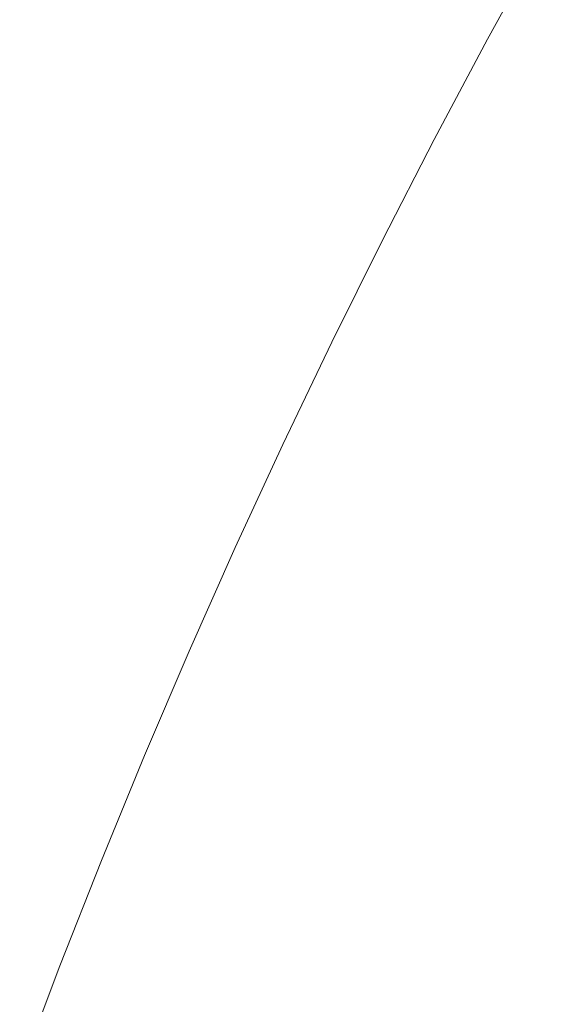
# Model space of a CAD drawing. Units: inches. Extents: x 0 to 494, y -29 to 538.
# Drawn here: x 271 to 273, y 228 to 232 of the extents above; entities that cross this region are included whole.
import ezdxf

# ---------------------------------------------------------------- set-up
doc = ezdxf.new("R2010")
doc.units = ezdxf.units.IN
doc.header["$MEASUREMENT"] = 0
doc.layers.add('SEAT', color=5, linetype='Continuous')

# ---------------------------------------------------------------- blocks, each defined once
blk = doc.blocks.new('F970-1WO_0P')
at = {"layer": 'SEAT', "linetype": 'Continuous', "lineweight": 0}
for p, q in [((-17.7935, 8.2504), (-17.6793, 8.7134)), ((-17.9012, 7.7857), (-17.7935, 8.2504)), ((-18.0023, 7.3194), (-17.9012, 7.7857)), ((-18.0968, 6.8516), (-18.0023, 7.3194)), ((-18.1846, 6.3826), (-18.0968, 6.8516)), ((-18.2657, 5.9124), (-18.1846, 6.3826)), ((-18.3402, 5.4412), (-18.2657, 5.9124)), ((-18.4079, 4.9691), (-18.3402, 5.4412)), ((-18.4688, 4.4963), (-18.4079, 4.9691)), ((-18.523, 4.0226), (-18.4688, 4.4963)), ((-18.5705, 3.5479), (-18.523, 4.0226))]:
    blk.add_line(p, q, dxfattribs=at)

msp = doc.modelspace()

# ---------------------------------------------------------------- block references
at = {"rotation": 345}
msp.add_blockref('F970-1WO_0P', (287.5272, 219.7732), dxfattribs=at)

doc.saveas('drawing.dxf')
